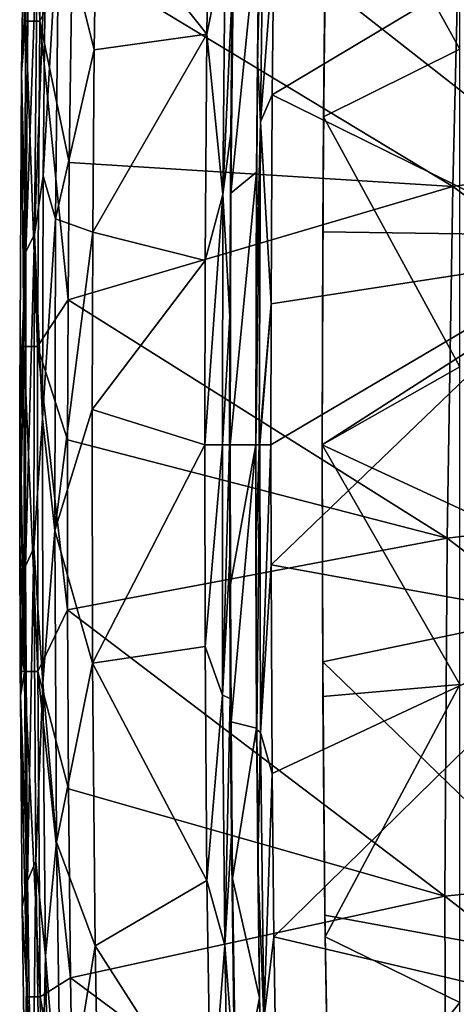
# Model space of a CAD drawing. Units: millimetres. Extents: x -65 to 65, y -194 to 65.
# Drawn here: x -65 to -58, y -8 to 6 of the extents above; entities that cross this region are included whole.
import ezdxf

# ---------------------------------------------------------------- set-up
doc = ezdxf.new("R2010")
doc.units = ezdxf.units.MM
doc.header["$LTSCALE"] = 33.374815
for name, color, linetype in [('100', 7, 'CONTINUOUS'), ('101', 7, 'CONTINUOUS'), ('18', 7, 'CONTINUOUS'), ('29', 7, 'CONTINUOUS'), ('378', 7, 'CONTINUOUS'), ('382', 7, 'CONTINUOUS'), ('385', 7, 'CONTINUOUS'), ('50', 7, 'CONTINUOUS'), ('66', 7, 'CONTINUOUS'), ('67', 7, 'CONTINUOUS'), ('74', 7, 'CONTINUOUS'), ('80', 7, 'CONTINUOUS'), ('81', 7, 'CONTINUOUS'), ('83', 7, 'CONTINUOUS'), ('86', 7, 'CONTINUOUS'), ('90', 7, 'CONTINUOUS'), ('91', 7, 'CONTINUOUS'), ('94', 7, 'CONTINUOUS')]:
    doc.layers.add(name, color=color, linetype=linetype)

msp = doc.modelspace()

# ---------------------------------------------------------------- linework, layer by layer
at = {"layer": '100', "linetype": 'Continuous'}
for points in [[(-61.343, 8.344, 3.838), (-61.375, 5.807, 3.845), (-61.267, 9.715, 4.003), (-61.343, 8.344, 3.838)], [(-61.375, 5.807, 3.845), (-61.331, 4.858, 4.016), (-61.267, 9.715, 4.003), (-61.375, 5.807, 3.845)], [(-61.331, 4.858, 4.016), (-61.128, 7.485, 4.132), (-61.267, 9.715, 4.003), (-61.331, 4.858, 4.016)], [(-61.153, 5.26, 4.137), (-61.128, 7.485, 4.132), (-61.331, 4.858, 4.016), (-61.153, 5.26, 4.137)], [(-61.375, 5.807, 3.845), (-61.397, 2.283, 3.851), (-61.331, 4.858, 4.016), (-61.375, 5.807, 3.845)], [(-61.17, 2.117, 4.143), (-61.153, 5.26, 4.137), (-61.331, 4.858, 4.016), (-61.17, 2.117, 4.143)], [(-61.397, 2.283, 3.851), (-61.4, 0, 3.854), (-61.331, 4.858, 4.016), (-61.397, 2.283, 3.851)], [(-61.4, 0, 3.854), (-61.348, 0, 4.022), (-61.331, 4.858, 4.016), (-61.4, 0, 3.854)], [(-61.348, 0, 4.022), (-61.17, 2.117, 4.143), (-61.331, 4.858, 4.016), (-61.348, 0, 4.022)], [(-61.337, 0, 4.038), (-61.17, 2.117, 4.143), (-61.348, 0, 4.022), (-61.337, 0, 4.038)], [(-61.173, 0, 4.145), (-61.17, 2.117, 4.143), (-61.337, 0, 4.038), (-61.173, 0, 4.145)]]:
    msp.add_3dface(points, dxfattribs=at)
at = {"layer": '101', "linetype": 'Continuous'}
for points in [[(-61.4, 0, 3.854), (-61.398, -1.617, 3.854), (-61.348, 0, 4.022), (-61.4, 0, 3.854)], [(-61.398, -1.617, 3.854), (-61.387, -4.288, 3.854), (-61.337, 0, 4.038), (-61.398, -1.617, 3.854)], [(-61.398, -1.617, 3.854), (-61.337, 0, 4.038), (-61.348, 0, 4.022), (-61.398, -1.617, 3.854)], [(-61.337, 0, 4.038), (-61.387, -4.288, 3.854), (-61.328, -4.324, 4.034), (-61.337, 0, 4.038)], [(-61.173, 0, 4.145), (-61.337, 0, 4.038), (-61.328, -4.324, 4.034), (-61.173, 0, 4.145)], [(-61.171, -1.804, 4.145), (-61.173, 0, 4.145), (-61.328, -4.324, 4.034), (-61.171, -1.804, 4.145)], [(-61.156, -4.944, 4.145), (-61.171, -1.804, 4.145), (-61.328, -4.324, 4.034), (-61.156, -4.944, 4.145)], [(-61.387, -4.288, 3.854), (-61.37, -6.287, 3.854), (-61.328, -4.324, 4.034), (-61.387, -4.288, 3.854)], [(-61.37, -6.287, 3.854), (-61.279, -8.648, 4.032), (-61.328, -4.324, 4.034), (-61.37, -6.287, 3.854)], [(-61.279, -8.648, 4.032), (-61.156, -4.944, 4.145), (-61.328, -4.324, 4.034), (-61.279, -8.648, 4.032)], [(-61.13, -7.398, 4.144), (-61.156, -4.944, 4.145), (-61.279, -8.648, 4.032), (-61.13, -7.398, 4.144)], [(-61.37, -6.287, 3.854), (-61.333, -8.964, 3.853), (-61.279, -8.648, 4.032), (-61.37, -6.287, 3.854)], [(-61.072, -10.766, 4.142), (-61.13, -7.398, 4.144), (-61.279, -8.648, 4.032), (-61.072, -10.766, 4.142)]]:
    msp.add_3dface(points, dxfattribs=at)
at = {"layer": '18', "linetype": 'Continuous'}
for points in [[(-58.309, 9.125, -15.867), (-58.437, 3.882, -16.039), (-64.165, 7.345, -12.926), (-58.309, 9.125, -15.867)], [(-58.309, 9.125, -15.867), (-52.155, 4.795, -17.986), (-58.437, 3.882, -16.039), (-58.309, 9.125, -15.867)], [(-64.165, 7.345, -12.926), (-58.437, 3.882, -16.039), (-64.208, 4.243, -12.936), (-64.165, 7.345, -12.926)], [(-52.155, 4.795, -17.986), (-52.254, -0.66, -18.229), (-58.437, 3.882, -16.039), (-52.155, 4.795, -17.986)], [(-64.208, 4.243, -12.936), (-58.437, 3.882, -16.039), (-64.224, 2.178, -12.943), (-64.208, 4.243, -12.936)], [(-58.437, 3.882, -16.039), (-58.52, -1.405, -16.194), (-64.224, 2.178, -12.943), (-58.437, 3.882, -16.039)], [(-58.437, 3.882, -16.039), (-52.254, -0.66, -18.229), (-58.52, -1.405, -16.194), (-58.437, 3.882, -16.039)], [(-64.224, 2.178, -12.943), (-58.52, -1.405, -16.194), (-64.233, 0.073, -12.952), (-64.224, 2.178, -12.943)], [(-64.233, 0.073, -12.952), (-58.52, -1.405, -16.194), (-64.232, -2.479, -12.963), (-64.233, 0.073, -12.952)], [(-52.254, -0.66, -18.229), (-52.308, -6.14, -18.447), (-58.52, -1.405, -16.194), (-52.254, -0.66, -18.229)], [(-58.52, -1.405, -16.194), (-58.556, -6.789, -16.334), (-64.232, -2.479, -12.963), (-58.52, -1.405, -16.194)], [(-58.52, -1.405, -16.194), (-52.308, -6.14, -18.447), (-58.556, -6.789, -16.334), (-58.52, -1.405, -16.194)], [(-64.232, -2.479, -12.963), (-58.556, -6.789, -16.334), (-64.218, -5.175, -12.975), (-64.232, -2.479, -12.963)], [(-64.218, -5.175, -12.975), (-58.556, -6.789, -16.334), (-64.188, -8.014, -12.99), (-64.218, -5.175, -12.975)], [(-52.308, -6.14, -18.447), (-52.308, -11.632, -18.638), (-58.556, -6.789, -16.334), (-52.308, -6.14, -18.447)], [(-58.556, -6.789, -16.334), (-58.534, -12.222, -16.454), (-64.188, -8.014, -12.99), (-58.556, -6.789, -16.334)], [(-58.556, -6.789, -16.334), (-52.308, -11.632, -18.638), (-58.534, -12.222, -16.454), (-58.556, -6.789, -16.334)], [(-64.188, -8.014, -12.99), (-58.534, -12.222, -16.454), (-64.138, -10.992, -13.005), (-64.188, -8.014, -12.99)]]:
    msp.add_3dface(points, dxfattribs=at)
at = {"layer": '29', "linetype": 'Continuous'}
for points in [[(-64.787, 11.256, -11.615), (-64.861, 6.368, -11.582), (-64.857, 10.273, -10.833), (-64.787, 11.256, -11.615)], [(-64.861, 6.368, -11.582), (-64.787, 11.256, -11.615), (-64.647, 6.368, -12.345), (-64.861, 6.368, -11.582)], [(-64.647, 6.368, -12.345), (-64.787, 11.256, -11.615), (-64.563, 11.256, -12.358), (-64.647, 6.368, -12.345)], [(-64.165, 7.345, -12.926), (-64.647, 6.368, -12.345), (-64.563, 11.256, -12.358), (-64.165, 7.345, -12.926)], [(-64.857, 10.273, -10.833), (-64.861, 6.368, -11.582), (-64.925, 5.593, -10.833), (-64.857, 10.273, -10.833)], [(-64.165, 7.345, -12.926), (-64.208, 4.243, -12.936), (-64.647, 6.368, -12.345), (-64.165, 7.345, -12.926)], [(-64.861, 6.368, -11.582), (-64.89, 1.479, -11.56), (-64.925, 5.593, -10.833), (-64.861, 6.368, -11.582)], [(-64.89, 1.479, -11.56), (-64.861, 6.368, -11.582), (-64.682, 1.479, -12.343), (-64.89, 1.479, -11.56)], [(-64.682, 1.479, -12.343), (-64.861, 6.368, -11.582), (-64.647, 6.368, -12.345), (-64.682, 1.479, -12.343)], [(-64.224, 2.178, -12.943), (-64.682, 1.479, -12.343), (-64.647, 6.368, -12.345), (-64.224, 2.178, -12.943)], [(-64.208, 4.243, -12.936), (-64.224, 2.178, -12.943), (-64.647, 6.368, -12.345), (-64.208, 4.243, -12.936)], [(-64.925, 5.593, -10.833), (-64.89, 1.479, -11.56), (-64.951, 0.715, -10.833), (-64.925, 5.593, -10.833)], [(-64.224, 2.178, -12.943), (-64.233, 0.073, -12.952), (-64.682, 1.479, -12.343), (-64.224, 2.178, -12.943)], [(-64.89, 1.479, -11.56), (-64.882, -3.409, -11.564), (-64.951, 0.715, -10.833), (-64.89, 1.479, -11.56)], [(-64.882, -3.409, -11.564), (-64.89, 1.479, -11.56), (-64.681, -3.409, -12.359), (-64.882, -3.409, -11.564)], [(-64.681, -3.409, -12.359), (-64.89, 1.479, -11.56), (-64.682, 1.479, -12.343), (-64.681, -3.409, -12.359)], [(-64.233, 0.073, -12.952), (-64.232, -2.479, -12.963), (-64.682, 1.479, -12.343), (-64.233, 0.073, -12.952)], [(-64.232, -2.479, -12.963), (-64.681, -3.409, -12.359), (-64.682, 1.479, -12.343), (-64.232, -2.479, -12.963)], [(-64.951, 0.715, -10.833), (-64.882, -3.409, -11.564), (-64.952, 0.643, -10.833), (-64.951, 0.715, -10.833)], [(-64.952, 0.643, -10.833), (-64.882, -3.409, -11.564), (-64.952, 0.565, -10.834), (-64.952, 0.643, -10.833)], [(-64.952, 0.565, -10.834), (-64.882, -3.409, -11.564), (-64.952, 0.285, -10.834), (-64.952, 0.565, -10.834)], [(-64.952, 0.285, -10.834), (-64.882, -3.409, -11.564), (-64.952, -0.002, -10.835), (-64.952, 0.285, -10.834)], [(-64.952, -0.002, -10.835), (-64.882, -3.409, -11.564), (-64.95, -1.521, -10.835), (-64.952, -0.002, -10.835)], [(-64.95, -1.521, -10.835), (-64.882, -3.409, -11.564), (-64.946, -3.022, -10.835), (-64.95, -1.521, -10.835)], [(-64.232, -2.479, -12.963), (-64.218, -5.175, -12.975), (-64.681, -3.409, -12.359), (-64.232, -2.479, -12.963)], [(-64.946, -3.022, -10.835), (-64.882, -3.409, -11.564), (-64.944, -3.399, -10.834), (-64.946, -3.022, -10.835)], [(-64.944, -3.399, -10.834), (-64.882, -3.409, -11.564), (-64.942, -3.775, -10.833), (-64.944, -3.399, -10.834)], [(-64.882, -3.409, -11.564), (-64.838, -8.298, -11.588), (-64.942, -3.775, -10.833), (-64.882, -3.409, -11.564)], [(-64.838, -8.298, -11.588), (-64.882, -3.409, -11.564), (-64.645, -8.298, -12.384), (-64.838, -8.298, -11.588)], [(-64.645, -8.298, -12.384), (-64.882, -3.409, -11.564), (-64.681, -3.409, -12.359), (-64.645, -8.298, -12.384)], [(-64.218, -5.175, -12.975), (-64.188, -8.014, -12.99), (-64.681, -3.409, -12.359), (-64.218, -5.175, -12.975)], [(-64.188, -8.014, -12.99), (-64.645, -8.298, -12.384), (-64.681, -3.409, -12.359), (-64.188, -8.014, -12.99)], [(-64.942, -3.775, -10.833), (-64.838, -8.298, -11.588), (-64.915, -6.947, -10.831), (-64.942, -3.775, -10.833)], [(-64.915, -6.947, -10.831), (-64.838, -8.298, -11.588), (-64.871, -10.027, -10.832), (-64.915, -6.947, -10.831)], [(-64.188, -8.014, -12.99), (-64.138, -10.992, -13.005), (-64.645, -8.298, -12.384), (-64.188, -8.014, -12.99)], [(-64.838, -8.298, -11.588), (-64.755, -13.185, -11.616), (-64.871, -10.027, -10.832), (-64.838, -8.298, -11.588)], [(-64.755, -13.185, -11.616), (-64.838, -8.298, -11.588), (-64.57, -13.186, -12.406), (-64.755, -13.185, -11.616)], [(-64.57, -13.186, -12.406), (-64.838, -8.298, -11.588), (-64.645, -8.298, -12.384), (-64.57, -13.186, -12.406)], [(-64.138, -10.992, -13.005), (-64.57, -13.186, -12.406), (-64.645, -8.298, -12.384), (-64.138, -10.992, -13.005)]]:
    msp.add_3dface(points, dxfattribs=at)
at = {"layer": '378', "linetype": 'Continuous'}
for points in [[(-55.477, 8.343, 4.441), (-55.519, 3.132, 4.473), (-60.363, 6.932, 3.294), (-55.477, 8.343, 4.441)], [(-60.363, 6.932, 3.294), (-55.519, 3.132, 4.473), (-60.393, 3.2, 3.303), (-60.363, 6.932, 3.294)], [(-60.393, 3.2, 3.303), (-55.519, 3.132, 4.473), (-60.4, 0, 3.307), (-60.393, 3.2, 3.303)], [(-55.519, 3.132, 4.473), (-55.543, -2.253, 4.479), (-60.4, 0, 3.307), (-55.519, 3.132, 4.473)], [(-60.4, 0, 3.307), (-55.543, -2.253, 4.479), (-60.393, -3.265, 3.308), (-60.4, 0, 3.307)], [(-55.543, -2.253, 4.479), (-55.536, -7.958, 4.465), (-60.393, -3.265, 3.308), (-55.543, -2.253, 4.479)], [(-60.393, -3.265, 3.308), (-55.536, -7.958, 4.465), (-60.361, -7.071, 3.307), (-60.393, -3.265, 3.308)], [(-60.361, -7.071, 3.307), (-55.536, -7.958, 4.465), (-60.283, -11.516, 3.303), (-60.361, -7.071, 3.307)], [(-55.536, -7.958, 4.465), (-55.475, -13.644, 4.434), (-60.283, -11.516, 3.303), (-55.536, -7.958, 4.465)]]:
    msp.add_3dface(points, dxfattribs=at)
at = {"layer": '382', "linetype": 'Continuous'}
for points in [[(-60.391, -3.786, 3), (-60.4, 0, 3), (-60.393, -3.265, 3.308), (-60.391, -3.786, 3)], [(-60.4, 0, 3), (-60.4, 0, 3.307), (-60.393, -3.265, 3.308), (-60.4, 0, 3)], [(-60.391, -3.786, 3), (-60.393, -3.265, 3.308), (-60.361, -7.071, 3.307), (-60.391, -3.786, 3)], [(-60.357, -7.4, 3), (-60.391, -3.786, 3), (-60.361, -7.071, 3.307), (-60.357, -7.4, 3)], [(-60.357, -7.4, 3), (-60.361, -7.071, 3.307), (-60.283, -11.516, 3.303), (-60.357, -7.4, 3)], [(-60.296, -10.841, 3), (-60.357, -7.4, 3), (-60.283, -11.516, 3.303), (-60.296, -10.841, 3)]]:
    msp.add_3dface(points, dxfattribs=at)
at = {"layer": '385', "linetype": 'Continuous'}
for points in [[(-60.383, 4.932, 3), (-60.322, 9.53, 3), (-60.363, 6.932, 3.294), (-60.383, 4.932, 3)], [(-60.383, 4.932, 3), (-60.363, 6.932, 3.294), (-60.393, 3.2, 3.303), (-60.383, 4.932, 3)], [(-60.4, 0, 3), (-60.383, 4.932, 3), (-60.4, 0, 3.307), (-60.4, 0, 3)], [(-60.383, 4.932, 3), (-60.393, 3.2, 3.303), (-60.4, 0, 3.307), (-60.383, 4.932, 3)]]:
    msp.add_3dface(points, dxfattribs=at)
at = {"layer": '50', "linetype": 'Continuous'}
for points in [[(-62.104, 8.683, 3.781), (-63.799, 8.262, 3.355), (-62.138, 6.172, 3.786), (-62.104, 8.683, 3.781)], [(-63.799, 8.262, 3.355), (-63.831, 5.936, 3.356), (-62.138, 6.172, 3.786), (-63.799, 8.262, 3.355)], [(-63.831, 5.936, 3.356), (-63.853, 3.197, 3.357), (-62.138, 6.172, 3.786), (-63.831, 5.936, 3.356)], [(-62.138, 6.172, 3.786), (-63.853, 3.197, 3.357), (-62.162, 2.772, 3.791), (-62.138, 6.172, 3.786)], [(-63.853, 3.197, 3.357), (-63.861, 0.533, 3.358), (-62.162, 2.772, 3.791), (-63.853, 3.197, 3.357)], [(-62.162, 2.772, 3.791), (-63.861, 0.533, 3.358), (-62.167, 0, 3.793), (-62.162, 2.772, 3.791)], [(-63.861, 0.533, 3.358), (-63.855, -3.283, 3.358), (-62.167, 0, 3.793), (-63.861, 0.533, 3.358)], [(-62.167, 0, 3.793), (-63.855, -3.283, 3.358), (-62.161, -3.031, 3.794), (-62.167, 0, 3.793)], [(-62.161, -3.031, 3.794), (-63.855, -3.283, 3.358), (-62.135, -6.553, 3.794), (-62.161, -3.031, 3.794)], [(-63.855, -3.283, 3.358), (-63.819, -7.534, 3.358), (-62.135, -6.553, 3.794), (-63.855, -3.283, 3.358)], [(-62.135, -6.553, 3.794), (-63.819, -7.534, 3.358), (-62.077, -10.254, 3.792), (-62.135, -6.553, 3.794)], [(-63.819, -7.534, 3.358), (-63.743, -11.729, 3.357), (-62.077, -10.254, 3.792), (-63.819, -7.534, 3.358)]]:
    msp.add_3dface(points, dxfattribs=at)
at = {"layer": '66', "linetype": 'Continuous'}
for points in [[(-64.857, 10.273, -10.833), (-64.925, 5.593, -10.833), (-64.817, 7.634, -7.582), (-64.857, 10.273, -10.833)], [(-64.817, 7.634, -7.582), (-64.861, 2.905, -7.581), (-64.685, 7.87, -2.581), (-64.817, 7.634, -7.582)], [(-64.685, 7.87, -2.581), (-64.861, 2.905, -7.581), (-64.731, 3.16, -2.58), (-64.685, 7.87, -2.581)], [(-64.685, 7.87, -2.581), (-64.731, 3.16, -2.58), (-64.562, 7.486, 2.412), (-64.685, 7.87, -2.581)], [(-64.817, 7.634, -7.582), (-64.925, 5.593, -10.833), (-64.861, 2.905, -7.581), (-64.817, 7.634, -7.582)], [(-64.562, 7.486, 2.412), (-64.731, 3.16, -2.58), (-64.597, 4.046, 2.414), (-64.562, 7.486, 2.412)], [(-64.925, 5.593, -10.833), (-64.951, 0.715, -10.833), (-64.861, 2.905, -7.581), (-64.925, 5.593, -10.833)], [(-64.597, 4.046, 2.414), (-64.731, 3.16, -2.58), (-64.61, 0.396, 2.416), (-64.597, 4.046, 2.414)], [(-64.861, 2.905, -7.581), (-64.866, -1.824, -7.581), (-64.731, 3.16, -2.58), (-64.861, 2.905, -7.581)], [(-64.731, 3.16, -2.58), (-64.866, -1.824, -7.581), (-64.737, -1.55, -2.58), (-64.731, 3.16, -2.58)], [(-64.731, 3.16, -2.58), (-64.737, -1.55, -2.58), (-64.61, 0.396, 2.416), (-64.731, 3.16, -2.58)], [(-64.951, 0.715, -10.833), (-64.952, 0.643, -10.833), (-64.861, 2.905, -7.581), (-64.951, 0.715, -10.833)], [(-64.952, 0.643, -10.833), (-64.952, 0.565, -10.834), (-64.861, 2.905, -7.581), (-64.952, 0.643, -10.833)], [(-64.952, 0.565, -10.834), (-64.952, 0.285, -10.834), (-64.861, 2.905, -7.581), (-64.952, 0.565, -10.834)], [(-64.952, 0.285, -10.834), (-64.952, -0.002, -10.835), (-64.861, 2.905, -7.581), (-64.952, 0.285, -10.834)], [(-64.952, -0.002, -10.835), (-64.95, -1.521, -10.835), (-64.861, 2.905, -7.581), (-64.952, -0.002, -10.835)], [(-64.861, 2.905, -7.581), (-64.95, -1.521, -10.835), (-64.866, -1.824, -7.581), (-64.861, 2.905, -7.581)], [(-64.61, 0.396, 2.416), (-64.737, -1.55, -2.58), (-64.602, -3.581, 2.416), (-64.61, 0.396, 2.416)], [(-64.95, -1.521, -10.835), (-64.946, -3.022, -10.835), (-64.866, -1.824, -7.581), (-64.95, -1.521, -10.835)], [(-64.866, -1.824, -7.581), (-64.836, -6.554, -7.581), (-64.737, -1.55, -2.58), (-64.866, -1.824, -7.581)], [(-64.737, -1.55, -2.58), (-64.836, -6.554, -7.581), (-64.711, -6.261, -2.58), (-64.737, -1.55, -2.58)], [(-64.737, -1.55, -2.58), (-64.711, -6.261, -2.58), (-64.602, -3.581, 2.416), (-64.737, -1.55, -2.58)], [(-64.946, -3.022, -10.835), (-64.944, -3.399, -10.834), (-64.866, -1.824, -7.581), (-64.946, -3.022, -10.835)], [(-64.944, -3.399, -10.834), (-64.942, -3.775, -10.833), (-64.866, -1.824, -7.581), (-64.944, -3.399, -10.834)], [(-64.866, -1.824, -7.581), (-64.942, -3.775, -10.833), (-64.836, -6.554, -7.581), (-64.866, -1.824, -7.581)], [(-64.602, -3.581, 2.416), (-64.711, -6.261, -2.58), (-64.566, -7.685, 2.416), (-64.602, -3.581, 2.416)], [(-64.942, -3.775, -10.833), (-64.915, -6.947, -10.831), (-64.836, -6.554, -7.581), (-64.942, -3.775, -10.833)], [(-64.836, -6.554, -7.581), (-64.763, -11.282, -7.582), (-64.711, -6.261, -2.58), (-64.836, -6.554, -7.581)], [(-64.711, -6.261, -2.58), (-64.763, -11.282, -7.582), (-64.639, -10.97, -2.581), (-64.711, -6.261, -2.58)], [(-64.711, -6.261, -2.58), (-64.639, -10.97, -2.581), (-64.566, -7.685, 2.416), (-64.711, -6.261, -2.58)], [(-64.915, -6.947, -10.831), (-64.871, -10.027, -10.832), (-64.836, -6.554, -7.581), (-64.915, -6.947, -10.831)], [(-64.836, -6.554, -7.581), (-64.871, -10.027, -10.832), (-64.763, -11.282, -7.582), (-64.836, -6.554, -7.581)], [(-64.566, -7.685, 2.416), (-64.639, -10.97, -2.581), (-64.492, -11.792, 2.415), (-64.566, -7.685, 2.416)]]:
    msp.add_3dface(points, dxfattribs=at)
at = {"layer": '67', "linetype": 'Continuous'}
for points in [[(-63.831, 5.936, 3.356), (-63.799, 8.262, 3.355), (-64.365, 8.082, 2.97), (-63.831, 5.936, 3.356)], [(-64.562, 7.486, 2.412), (-64.597, 4.046, 2.414), (-64.365, 8.082, 2.97), (-64.562, 7.486, 2.412)], [(-64.365, 8.082, 2.97), (-64.597, 4.046, 2.414), (-64.414, 3.396, 2.971), (-64.365, 8.082, 2.97)], [(-63.831, 5.936, 3.356), (-64.365, 8.082, 2.97), (-64.414, 3.396, 2.971), (-63.831, 5.936, 3.356)], [(-63.853, 3.197, 3.357), (-63.831, 5.936, 3.356), (-64.414, 3.396, 2.971), (-63.853, 3.197, 3.357)], [(-64.597, 4.046, 2.414), (-64.61, 0.396, 2.416), (-64.414, 3.396, 2.971), (-64.597, 4.046, 2.414)], [(-64.414, 3.396, 2.971), (-64.61, 0.396, 2.416), (-64.423, -1.289, 2.972), (-64.414, 3.396, 2.971)], [(-63.853, 3.197, 3.357), (-64.414, 3.396, 2.971), (-64.423, -1.289, 2.972), (-63.853, 3.197, 3.357)], [(-63.861, 0.533, 3.358), (-63.853, 3.197, 3.357), (-64.423, -1.289, 2.972), (-63.861, 0.533, 3.358)], [(-63.855, -3.283, 3.358), (-63.861, 0.533, 3.358), (-64.423, -1.289, 2.972), (-63.855, -3.283, 3.358)], [(-64.61, 0.396, 2.416), (-64.602, -3.581, 2.416), (-64.423, -1.289, 2.972), (-64.61, 0.396, 2.416)], [(-64.423, -1.289, 2.972), (-64.602, -3.581, 2.416), (-64.399, -5.975, 2.972), (-64.423, -1.289, 2.972)], [(-63.855, -3.283, 3.358), (-64.423, -1.289, 2.972), (-64.399, -5.975, 2.972), (-63.855, -3.283, 3.358)], [(-63.819, -7.534, 3.358), (-63.855, -3.283, 3.358), (-64.399, -5.975, 2.972), (-63.819, -7.534, 3.358)], [(-64.602, -3.581, 2.416), (-64.566, -7.685, 2.416), (-64.399, -5.975, 2.972), (-64.602, -3.581, 2.416)], [(-64.399, -5.975, 2.972), (-64.566, -7.685, 2.416), (-64.329, -10.66, 2.972), (-64.399, -5.975, 2.972)], [(-63.819, -7.534, 3.358), (-64.399, -5.975, 2.972), (-64.329, -10.66, 2.972), (-63.819, -7.534, 3.358)], [(-63.743, -11.729, 3.357), (-63.819, -7.534, 3.358), (-64.329, -10.66, 2.972), (-63.743, -11.729, 3.357)], [(-64.566, -7.685, 2.416), (-64.492, -11.792, 2.415), (-64.329, -10.66, 2.972), (-64.566, -7.685, 2.416)]]:
    msp.add_3dface(points, dxfattribs=at)
at = {"layer": '74', "linetype": 'Continuous'}
for points in [[(-62.104, 8.683, 3.781), (-62.138, 6.172, 3.786), (-61.86, 7.528, 3.726), (-62.104, 8.683, 3.781)], [(-61.86, 7.528, 3.726), (-62.138, 6.172, 3.786), (-61.895, 3.764, 3.733), (-61.86, 7.528, 3.726)], [(-61.86, 7.528, 3.726), (-61.895, 3.764, 3.733), (-61.758, 6.821, 3.499), (-61.86, 7.528, 3.726)], [(-61.758, 6.821, 3.499), (-61.895, 3.764, 3.733), (-61.778, 4.685, 3.503), (-61.758, 6.821, 3.499)], [(-62.138, 6.172, 3.786), (-62.162, 2.772, 3.791), (-61.895, 3.764, 3.733), (-62.138, 6.172, 3.786)], [(-61.778, 4.685, 3.503), (-61.895, 3.764, 3.733), (-61.791, 1.928, 3.506), (-61.778, 4.685, 3.503)], [(-62.162, 2.772, 3.791), (-62.167, 0, 3.793), (-61.895, 3.764, 3.733), (-62.162, 2.772, 3.791)], [(-61.895, 3.764, 3.733), (-62.167, 0, 3.793), (-61.903, 0, 3.734), (-61.895, 3.764, 3.733)], [(-61.895, 3.764, 3.733), (-61.903, 0, 3.734), (-61.791, 1.928, 3.506), (-61.895, 3.764, 3.733)], [(-61.791, 1.928, 3.506), (-61.903, 0, 3.734), (-61.794, 0, 3.508), (-61.791, 1.928, 3.506)]]:
    msp.add_3dface(points, dxfattribs=at)
at = {"layer": '80', "linetype": 'Continuous'}
for points in [[(-61.785, 0, 3), (-61.794, 0, 3.508), (-61.792, -1.69, 3.508), (-61.785, 0, 3)], [(-61.782, -2.102, 3), (-61.785, 0, 3), (-61.792, -1.69, 3.508), (-61.782, -2.102, 3)], [(-61.784, -3.813, 3.509), (-61.782, -2.102, 3), (-61.792, -1.69, 3.508), (-61.784, -3.813, 3.509)], [(-61.773, -4.164, 3), (-61.782, -2.102, 3), (-61.784, -3.813, 3.509), (-61.773, -4.164, 3)], [(-61.768, -5.876, 3.508), (-61.773, -4.164, 3), (-61.784, -3.813, 3.509), (-61.768, -5.876, 3.508)], [(-61.752, -6.52, 3), (-61.773, -4.164, 3), (-61.768, -5.876, 3.508), (-61.752, -6.52, 3)], [(-61.718, -9.455, 3.507), (-61.752, -6.52, 3), (-61.768, -5.876, 3.508), (-61.718, -9.455, 3.507)], [(-61.696, -10.159, 3), (-61.752, -6.52, 3), (-61.718, -9.455, 3.507), (-61.696, -10.159, 3)]]:
    msp.add_3dface(points, dxfattribs=at)
at = {"layer": '81', "linetype": 'Continuous'}
for points in [[(-61.758, 6.821, 3.499), (-61.778, 4.685, 3.503), (-61.722, 8.74, 3), (-61.758, 6.821, 3.499)], [(-61.722, 8.74, 3), (-61.778, 4.685, 3.503), (-61.775, 3.782, 3), (-61.722, 8.74, 3)], [(-61.778, 4.685, 3.503), (-61.791, 1.928, 3.506), (-61.775, 3.782, 3), (-61.778, 4.685, 3.503)], [(-61.791, 1.928, 3.506), (-61.794, 0, 3.508), (-61.775, 3.782, 3), (-61.791, 1.928, 3.506)], [(-61.794, 0, 3.508), (-61.785, 0, 3), (-61.775, 3.782, 3), (-61.794, 0, 3.508)]]:
    msp.add_3dface(points, dxfattribs=at)
at = {"layer": '83', "linetype": 'Continuous'}
for points in [[(-62.167, 0, 3.793), (-62.161, -3.031, 3.794), (-61.903, 0, 3.734), (-62.167, 0, 3.793)], [(-61.903, 0, 3.734), (-62.161, -3.031, 3.794), (-61.902, -3.763, 3.742), (-61.903, 0, 3.734)], [(-61.794, 0, 3.508), (-61.903, 0, 3.734), (-61.902, -3.763, 3.742), (-61.794, 0, 3.508)], [(-61.792, -1.69, 3.508), (-61.794, 0, 3.508), (-61.902, -3.763, 3.742), (-61.792, -1.69, 3.508)], [(-61.784, -3.813, 3.509), (-61.792, -1.69, 3.508), (-61.902, -3.763, 3.742), (-61.784, -3.813, 3.509)], [(-62.161, -3.031, 3.794), (-62.135, -6.553, 3.794), (-61.902, -3.763, 3.742), (-62.161, -3.031, 3.794)], [(-61.902, -3.763, 3.742), (-62.135, -6.553, 3.794), (-61.867, -7.525, 3.741), (-61.902, -3.763, 3.742)], [(-61.784, -3.813, 3.509), (-61.902, -3.763, 3.742), (-61.867, -7.525, 3.741), (-61.784, -3.813, 3.509)], [(-61.768, -5.876, 3.508), (-61.784, -3.813, 3.509), (-61.867, -7.525, 3.741), (-61.768, -5.876, 3.508)], [(-61.718, -9.455, 3.507), (-61.768, -5.876, 3.508), (-61.867, -7.525, 3.741), (-61.718, -9.455, 3.507)], [(-62.135, -6.553, 3.794), (-62.077, -10.254, 3.792), (-61.867, -7.525, 3.741), (-62.135, -6.553, 3.794)], [(-61.867, -7.525, 3.741), (-62.077, -10.254, 3.792), (-61.799, -11.287, 3.739), (-61.867, -7.525, 3.741)], [(-61.718, -9.455, 3.507), (-61.867, -7.525, 3.741), (-61.799, -11.287, 3.739), (-61.718, -9.455, 3.507)]]:
    msp.add_3dface(points, dxfattribs=at)
at = {"layer": '86', "linetype": 'Continuous'}
for points in [[(-58.33, 5.949, 3), (-58.33, 10.727, 3), (-60.322, 9.53, 3), (-58.33, 5.949, 3)], [(-60.383, 4.932, 3), (-58.33, 5.949, 3), (-60.322, 9.53, 3), (-60.383, 4.932, 3)], [(-61.722, 8.74, 3), (-61.775, 3.782, 3), (-61.349, 8.021, 3), (-61.722, 8.74, 3)], [(-61.349, 8.021, 3), (-61.775, 3.782, 3), (-61.388, 4.101, 3), (-61.349, 8.021, 3)], [(-58.33, 1.171, 3), (-58.33, 5.949, 3), (-60.383, 4.932, 3), (-58.33, 1.171, 3)], [(-60.4, 0, 3), (-58.33, 1.171, 3), (-60.383, 4.932, 3), (-60.4, 0, 3)], [(-61.775, 3.782, 3), (-61.785, 0, 3), (-61.388, 4.101, 3), (-61.775, 3.782, 3)], [(-61.388, 4.101, 3), (-61.785, 0, 3), (-61.4, 0, 3), (-61.388, 4.101, 3)], [(-58.33, -3.606, 3), (-58.33, 1.171, 3), (-60.4, 0, 3), (-58.33, -3.606, 3)], [(-61.785, 0, 3), (-61.782, -2.102, 3), (-61.4, 0, 3), (-61.785, 0, 3)], [(-61.782, -2.102, 3), (-61.773, -4.164, 3), (-61.4, 0, 3), (-61.782, -2.102, 3)], [(-61.4, 0, 3), (-61.773, -4.164, 3), (-61.388, -4.262, 3), (-61.4, 0, 3)], [(-60.391, -3.786, 3), (-58.33, -3.606, 3), (-60.4, 0, 3), (-60.391, -3.786, 3)], [(-60.357, -7.4, 3), (-58.33, -3.606, 3), (-60.391, -3.786, 3), (-60.357, -7.4, 3)], [(-58.33, -8.384, 3), (-58.33, -3.606, 3), (-60.357, -7.4, 3), (-58.33, -8.384, 3)], [(-61.773, -4.164, 3), (-61.752, -6.52, 3), (-61.388, -4.262, 3), (-61.773, -4.164, 3)], [(-61.388, -4.262, 3), (-61.752, -6.52, 3), (-61.344, -8.316, 3), (-61.388, -4.262, 3)], [(-61.752, -6.52, 3), (-61.696, -10.159, 3), (-61.344, -8.316, 3), (-61.752, -6.52, 3)], [(-60.296, -10.841, 3), (-58.33, -8.384, 3), (-60.357, -7.4, 3), (-60.296, -10.841, 3)], [(-61.344, -8.316, 3), (-61.696, -10.159, 3), (-61.268, -12.164, 3), (-61.344, -8.316, 3)], [(-58.33, -13.161, 3), (-58.33, -8.384, 3), (-60.296, -10.841, 3), (-58.33, -13.161, 3)]]:
    msp.add_3dface(points, dxfattribs=at)
at = {"layer": '90', "linetype": 'Continuous'}
for points in [[(-61.4, 0, 3), (-61.388, -4.262, 3), (-61.4, 0, 3.854), (-61.4, 0, 3)], [(-61.4, 0, 3.854), (-61.388, -4.262, 3), (-61.398, -1.617, 3.854), (-61.4, 0, 3.854)], [(-61.398, -1.617, 3.854), (-61.388, -4.262, 3), (-61.387, -4.288, 3.854), (-61.398, -1.617, 3.854)], [(-61.388, -4.262, 3), (-61.344, -8.316, 3), (-61.387, -4.288, 3.854), (-61.388, -4.262, 3)], [(-61.387, -4.288, 3.854), (-61.344, -8.316, 3), (-61.37, -6.287, 3.854), (-61.387, -4.288, 3.854)], [(-61.37, -6.287, 3.854), (-61.344, -8.316, 3), (-61.333, -8.964, 3.853), (-61.37, -6.287, 3.854)], [(-61.344, -8.316, 3), (-61.268, -12.164, 3), (-61.333, -8.964, 3.853), (-61.344, -8.316, 3)]]:
    msp.add_3dface(points, dxfattribs=at)
at = {"layer": '91', "linetype": 'Continuous'}
for points in [[(-61.343, 8.344, 3.838), (-61.349, 8.021, 3), (-61.375, 5.807, 3.845), (-61.343, 8.344, 3.838)], [(-61.349, 8.021, 3), (-61.388, 4.101, 3), (-61.375, 5.807, 3.845), (-61.349, 8.021, 3)], [(-61.375, 5.807, 3.845), (-61.388, 4.101, 3), (-61.397, 2.283, 3.851), (-61.375, 5.807, 3.845)], [(-61.388, 4.101, 3), (-61.4, 0, 3), (-61.397, 2.283, 3.851), (-61.388, 4.101, 3)], [(-61.4, 0, 3), (-61.4, 0, 3.854), (-61.397, 2.283, 3.851), (-61.4, 0, 3)]]:
    msp.add_3dface(points, dxfattribs=at)
at = {"layer": '94', "linetype": 'Continuous'}
for points in [[(-56.3, 2.869, 5.319), (-56.256, 8.187, 5.29), (-61.153, 5.26, 4.137), (-56.3, 2.869, 5.319)], [(-61.153, 5.26, 4.137), (-56.256, 8.187, 5.29), (-61.128, 7.485, 4.132), (-61.153, 5.26, 4.137)], [(-61.17, 2.117, 4.143), (-56.3, 2.869, 5.319), (-61.153, 5.26, 4.137), (-61.17, 2.117, 4.143)], [(-61.171, -1.804, 4.145), (-56.3, 2.869, 5.319), (-61.173, 0, 4.145), (-61.171, -1.804, 4.145)], [(-61.173, 0, 4.145), (-56.3, 2.869, 5.319), (-61.17, 2.117, 4.143), (-61.173, 0, 4.145)], [(-56.322, -2.681, 5.324), (-56.3, 2.869, 5.319), (-61.171, -1.804, 4.145), (-56.322, -2.681, 5.324)], [(-61.156, -4.944, 4.145), (-56.322, -2.681, 5.324), (-61.171, -1.804, 4.145), (-61.156, -4.944, 4.145)], [(-61.13, -7.398, 4.144), (-56.322, -2.681, 5.324), (-61.156, -4.944, 4.145), (-61.13, -7.398, 4.144)], [(-56.306, -8.532, 5.309), (-56.322, -2.681, 5.324), (-61.13, -7.398, 4.144), (-56.306, -8.532, 5.309)], [(-61.072, -10.766, 4.142), (-56.306, -8.532, 5.309), (-61.13, -7.398, 4.144), (-61.072, -10.766, 4.142)]]:
    msp.add_3dface(points, dxfattribs=at)

doc.saveas('drawing.dxf')
